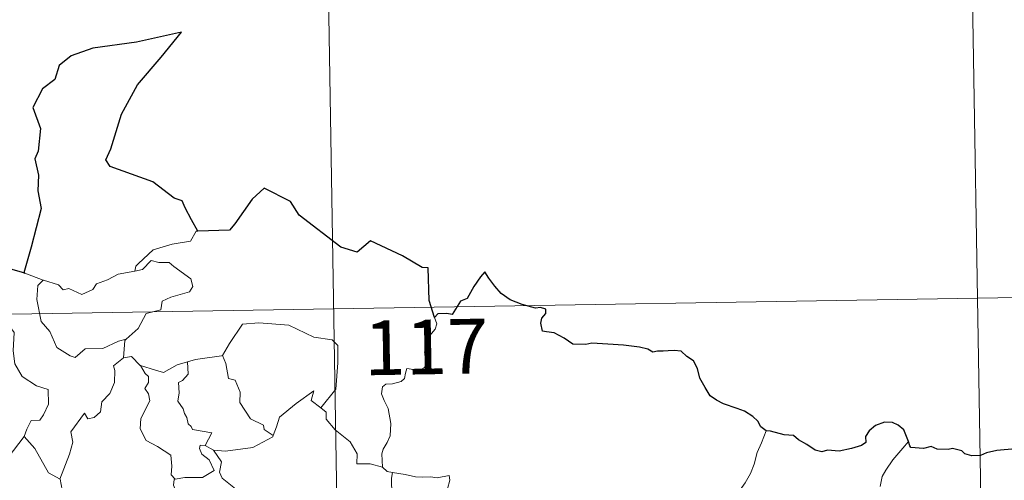
# Model space of a CAD drawing. Units: metres. Extents: x 614506 to 619010, y 4661885 to 4664929.
# Drawn here: x 615093 to 615228, y 4664045 to 4664108 of the extents above; entities that cross this region are included whole.
import ezdxf
from ezdxf.enums import TextEntityAlignment as Align

# ---------------------------------------------------------------- set-up
doc = ezdxf.new("R2010")
doc.units = ezdxf.units.M
doc.header["$MEASUREMENT"] = 0
doc.layers.add('Level 63', color=7, linetype='Continuous', lineweight=0)
doc.styles.add('Arial', font='ARIAL.TTF', dxfattribs={"height": 0.2})

msp = doc.modelspace()

# ---------------------------------------------------------------- linework, layer by layer
at = {"layer": 'Level 63', "linetype": 'Continuous', "lineweight": 0}
for points in [[(615134.33, 4664189.22, -0.74), (615138.33, 4663948.32, -0.74)], [(615223.6, 4664130.46, -0.74), (615226.59, 4663949.78, -0.74)], [(615117.71, 4664079.41, -0.74), (615117.5, 4664079.41, -0.74), (615116.72, 4664078.06, -0.74), (615114.21, 4664077.64, -0.74), (615111.6, 4664076.83, -0.74), (615109.59, 4664074.98, -0.74), (615109.2, 4664074.63, -0.74), (615109.08, 4664073.92, -0.74)], [(615109.08, 4664073.92, -0.74), (615110.13, 4664074.15, -0.74), (615111.3, 4664075.41, -0.74), (615112.37, 4664075.12, -0.74), (615113.78, 4664075.12, -0.74), (615114.41, 4664074.59, -0.74), (615116.76, 4664072.9, -0.74), (615117.03, 4664071.81, -0.74), (615116.56, 4664071.09, -0.74), (615114.03, 4664070.37, -0.74), (615112.81, 4664069.83, -0.74), (615112.65, 4664068.62, -0.74), (615110.63, 4664068.12, -0.74), (615109.55, 4664066.09, -0.74), (615107.91, 4664064.6, -0.74)], [(615091.31, 4664074.44, -0.74), (615091.09, 4664072.36, -0.74), (615090.35, 4664070.94, -0.74), (615088.43, 4664069.99, -0.74), (615087.11, 4664069.78, -0.74), (615087.44, 4664067.58, -0.74), (615089.38, 4664066.38, -0.74), (615089.79, 4664066.71, -0.74), (615090.86, 4664065.89, -0.74), (615091.92, 4664066.38, -0.74), (615092.55, 4664065.53, -0.74), (615092.42, 4664063.03, -0.74), (615092.63, 4664061.25, -0.74), (615093.62, 4664059.48, -0.74), (615095.59, 4664058.24, -0.74), (615097.21, 4664057.72, -0.74), (615097.27, 4664055.72, -0.74), (615096.56, 4664054.25, -0.74), (615096.06, 4664053.5, -0.74), (615094.87, 4664053.45, -0.74), (615094.27, 4664052.29, -0.74), (615093.92, 4664051.26, -0.74)], [(615093.99, 4664073.67, -0.74), (615096.54, 4664072.71, -0.74)], [(615096.54, 4664072.71, -0.74), (615096.55, 4664072.7, -0.74), (615098.62, 4664072.05, -0.74), (615099.24, 4664071.37, -0.74), (615100.05, 4664071.54, -0.74), (615101.81, 4664070.73, -0.74), (615103.32, 4664071.4, -0.74), (615103.81, 4664072.19, -0.74), (615105.34, 4664072.76, -0.74), (615106.8, 4664073.54, -0.74), (615109.08, 4664073.92, -0.74)], [(615096.54, 4664072.71, -0.74), (615095.8, 4664071.95, -0.74), (615095.65, 4664070.05, -0.74), (615096.25, 4664067.05, -0.74), (615097.45, 4664065.65, -0.74), (615098.4, 4664063.46, -0.74), (615100.24, 4664062.31, -0.74), (615100.9, 4664062.09, -0.74), (615102.29, 4664063.27, -0.74), (615104.68, 4664063.32, -0.74), (615106.84, 4664064.33, -0.74), (615107.91, 4664064.6, -0.74)], [(614783.25, 4664062.91, -0.74), (615312.87, 4664071.7, -0.74)], [(615120.95, 4664062.35, -0.74), (615121.1, 4664062.36, -0.74), (615122.08, 4664064.03, -0.74), (615123.83, 4664066.67, -0.74), (615126.08, 4664066.86, -0.74), (615130.17, 4664066.52, -0.74), (615133.63, 4664064.89, -0.74), (615136.13, 4664064.53, -0.74), (615136.92, 4664063.73, -0.74), (615136.93, 4664061.35, -0.74), (615136.62, 4664057.77, -0.74), (615134.57, 4664055.21, -0.74)], [(615150.18, 4664067.57, -0.74), (615150.48, 4664066.73, -0.74), (615150.26, 4664066, -0.74), (615149.51, 4664065.1, -0.74), (615149.09, 4664064, -0.74), (615148.77, 4664062.83, -0.74), (615149.28, 4664062.36, -0.74), (615149.2, 4664061.63, -0.74), (615148.77, 4664060.75, -0.74), (615147.88, 4664060.23, -0.74), (615147.27, 4664060.48, -0.74), (615146.37, 4664060.61, -0.74), (615146.17, 4664059.97, -0.74), (615146.04, 4664059.24, -0.74), (615145.57, 4664058.81, -0.74), (615144.41, 4664058.51, -0.74), (615143.49, 4664058.43, -0.74), (615143.03, 4664058.09, -0.74), (615142.91, 4664057.13, -0.74), (615143.26, 4664056.23, -0.74), (615143.79, 4664055.13, -0.74), (615144.16, 4664053.04, -0.74), (615144.07, 4664051.36, -0.74), (615143.65, 4664050.45, -0.74), (615143.14, 4664049.55, -0.74), (615142.93, 4664048.91, -0.74), (615143.04, 4664047.08, -0.74)], [(615107.91, 4664064.6, -0.74), (615107.7, 4664064.41, -0.74), (615107.55, 4664062.05, -0.74)], [(615107.55, 4664062.05, -0.74), (615106.17, 4664060.98, -0.74), (615106.34, 4664060.34, -0.74), (615106.3, 4664058.69, -0.74), (615105.64, 4664057.16, -0.74), (615104.54, 4664056.03, -0.74), (615104.36, 4664054.67, -0.74), (615103.53, 4664053.87, -0.74), (615102.62, 4664053.69, -0.74), (615102.17, 4664054.49, -0.74), (615100.31, 4664051.91, -0.74), (615100.57, 4664050.5, -0.74), (615100.14, 4664048.87, -0.74), (615098.82, 4664045.45, -0.74), (615098.83, 4664045.43, -0.74)], [(615107.55, 4664062.05, -0.74), (615108.61, 4664062.25, -0.74), (615109.81, 4664061, -0.74), (615109.86, 4664060.99, -0.74)], [(615109.86, 4664060.99, -0.74), (615111.93, 4664060.35, -0.74), (615113.01, 4664060.07, -0.74), (615114.87, 4664061.09, -0.74), (615116.32, 4664061.52, -0.74)], [(615116.32, 4664061.52, -0.74), (615116.39, 4664059.84, -0.74), (615115.63, 4664058.94, -0.74), (615115.07, 4664058.7, -0.74), (615115.16, 4664057.26, -0.74), (615114.99, 4664056.14, -0.74), (615115.7, 4664055.08, -0.74), (615115.9, 4664054.41, -0.74), (615116.23, 4664053.89, -0.74), (615116.41, 4664053.01, -0.74), (615116.79, 4664052.67, -0.74), (615116.99, 4664052.23, -0.74), (615119.66, 4664051.77, -0.74), (615118.73, 4664050.05, -0.74)], [(615116.32, 4664061.52, -0.74), (615117.38, 4664061.84, -0.74), (615120.95, 4664062.35, -0.74)], [(615121.1, 4664062.36, -0.74), (615121.56, 4664061.26, -0.74), (615121.9, 4664059.23, -0.74), (615122.82, 4664058.99, -0.74), (615123.5, 4664057.35, -0.74), (615123.47, 4664055.93, -0.74), (615124.95, 4664053.7, -0.74), (615126.71, 4664052.83, -0.74), (615126.8, 4664052.22, -0.74), (615128.06, 4664051.41, -0.74)], [(615109.86, 4664060.99, -0.74), (615110.52, 4664059.89, -0.74), (615110.97, 4664059.51, -0.74), (615110.94, 4664058.7, -0.74), (615110.46, 4664057.86, -0.74), (615110.96, 4664057.13, -0.74), (615111.16, 4664056.18, -0.74), (615109.89, 4664053.73, -0.74), (615109.8, 4664052.32, -0.74), (615110.63, 4664050.73, -0.74), (615112.2, 4664049.91, -0.74), (615114.03, 4664048.74, -0.74), (615114.15, 4664047.21, -0.74), (615114.08, 4664046.03, -0.74), (615114.59, 4664045.44, -0.74)], [(615128.06, 4664051.41, -0.74), (615128.51, 4664052.62, -0.74), (615128.93, 4664053.95, -0.74), (615131.18, 4664055.78, -0.74), (615133.64, 4664057.54, -0.74), (615133.24, 4664056.23, -0.74), (615134.57, 4664055.21, -0.74)], [(615134.57, 4664055.21, -0.74), (615135.3, 4664054.63, -0.74), (615135.33, 4664053.67, -0.74), (615136.55, 4664052.21, -0.74), (615138.61, 4664050.53, -0.74), (615139.58, 4664048.91, -0.74), (615139.53, 4664047.52, -0.74), (615141.33, 4664047.53, -0.74), (615143.04, 4664047.08, -0.74)], [(615195.63, 4664052.06, -0.74), (615195, 4664050.39, -0.74), (615194.38, 4664049.08, -0.74), (615193.97, 4664047.5, -0.74), (615193.48, 4664046.2, -0.74), (615192.73, 4664044.95, -0.74), (615191.74, 4664043.53, -0.74), (615190.72, 4664042.9, -0.74), (615190.66, 4664042.22, -0.74), (615190.09, 4664041.8, -0.74), (615189.38, 4664040.51, -0.74), (615188.92, 4664039.01, -0.74), (615188.63, 4664037.92, -0.74), (615188.67, 4664036.38, -0.74), (615188.87, 4664034.49, -0.74), (615188.91, 4664033.57, -0.74), (615188.55, 4664032.89, -0.74), (615188.19, 4664032.37, -0.74), (615188.05, 4664031.76, -0.74), (615188.06, 4664031.66, -0.74)], [(615090.97, 4664047.45, -0.74), (615093.92, 4664051.26, -0.74)], [(615093.92, 4664051.26, -0.74), (615095.38, 4664049.63, -0.74), (615097.27, 4664046.31, -0.74), (615098.83, 4664045.43, -0.74)], [(615119.85, 4664049.4, -0.74), (615121.49, 4664049.29, -0.74), (615125.24, 4664049.77, -0.74), (615127.99, 4664051.22, -0.74), (615128.06, 4664051.41, -0.74)], [(615215.13, 4664050.61, -0.74), (615214.35, 4664049.69, -0.74), (615212.99, 4664048.09, -0.74), (615212.01, 4664046.65, -0.74), (615211.5, 4664045.78, -0.74), (615211.24, 4664044.41, -0.74)], [(615118.73, 4664050.05, -0.74), (615118.04, 4664050.11, -0.74), (615117.94, 4664049.64, -0.74), (615118.25, 4664048.85, -0.74), (615119.25, 4664048.09, -0.74), (615119.96, 4664046.64, -0.74), (615118.34, 4664045.66, -0.74), (615115.93, 4664045.68, -0.74), (615114.59, 4664045.44, -0.74)], [(615118.73, 4664050.05, -0.74), (615119.85, 4664049.4, -0.74)], [(615122.45, 4664043.33, -0.74), (615122.89, 4664044.1, -0.74), (615121.04, 4664045.56, -0.74), (615120.67, 4664046.41, -0.74), (615120.96, 4664047.81, -0.74), (615119.85, 4664049.4, -0.74)], [(615143.04, 4664047.08, -0.74), (615143.66, 4664046.49, -0.74), (615144.4, 4664046.34, -0.74)], [(615144.4, 4664046.34, -0.74), (615144.25, 4664045.56, -0.74), (615144.25, 4664044.57, -0.74), (615144.45, 4664043.18, -0.74), (615145.02, 4664042.64, -0.74), (615144.97, 4664041.98, -0.74)], [(615144.4, 4664046.34, -0.74), (615144.41, 4664046.33, -0.74), (615146.12, 4664046.08, -0.74), (615147.55, 4664045.77, -0.74), (615148.52, 4664045.72, -0.74), (615149.62, 4664045.75, -0.74), (615150.53, 4664045.62, -0.74), (615152.15, 4664045.93, -0.74), (615152.25, 4664045.3, -0.74), (615151.92, 4664044.12, -0.74), (615151.44, 4664042.73, -0.74), (615151.07, 4664041.09, -0.74), (615151.2, 4664040.03, -0.74), (615152, 4664039.47, -0.74), (615153.07, 4664038.71, -0.74), (615153.82, 4664038.05, -0.74), (615153.96, 4664037.29, -0.74), (615153.53, 4664036.52, -0.74)], [(615098.83, 4664045.43, -0.74), (615099.1, 4664043.98, -0.74), (615099.34, 4664042.52, -0.74), (615100.57, 4664040.61, -0.74)], [(615114.59, 4664045.44, -0.74), (615114.46, 4664045.41, -0.74), (615114.39, 4664044.62, -0.74), (615114.68, 4664043.92, -0.74), (615114.22, 4664043.04, -0.74), (615113.98, 4664041.47, -0.74), (615113.21, 4664041.26, -0.74), (615112.89, 4664039.51, -0.74), (615113.01, 4664039.65, -0.74)]]:
    msp.add_polyline3d(points, dxfattribs=at)
at = {"layer": 'Level 63', "linetype": 'Continuous', "lineweight": 30}
for points in [[(615117.71, 4664079.41, -0.74), (615116.87, 4664080.96, -0.74), (615116, 4664082.6, -0.74), (615115.58, 4664083.56, -0.74), (615114.47, 4664083.93, -0.74), (615111.54, 4664086.19, -0.74), (615105.69, 4664088.27, -0.74), (615105.12, 4664089.17, -0.74), (615105.79, 4664090.67, -0.74), (615107.24, 4664095.46, -0.74), (615109.46, 4664099.44, -0.74), (615112.71, 4664103.26, -0.74), (615115.5, 4664106.65, -0.74), (615109.3, 4664105.28, -0.74), (615103.32, 4664104.49, -0.74), (615100.37, 4664103.41, -0.74), (615098.69, 4664102.09, -0.74), (615098.1, 4664100.18, -0.74), (615096.42, 4664098.92, -0.74), (615095.1, 4664096.35, -0.74), (615096.17, 4664093.49, -0.74), (615095.84, 4664090.35, -0.74), (615095.37, 4664089.32, -0.74), (615095.89, 4664087.06, -0.74), (615095.8, 4664084.92, -0.74), (615096.24, 4664082.5, -0.74), (615094.85, 4664077.21, -0.74), (615093.89, 4664073.7, -0.74), (615093.99, 4664073.67, -0.74)], [(615150.18, 4664067.57, -0.74), (615149.42, 4664069.89, -0.74), (615149.3, 4664074.38, -0.74), (615148.45, 4664074.42, -0.74), (615145.76, 4664076.02, -0.74), (615141.37, 4664078.09, -0.74), (615139.55, 4664076.53, -0.74), (615137.33, 4664077.21, -0.74), (615131.61, 4664081.6, -0.74), (615130.4, 4664083.47, -0.74), (615126.83, 4664085.29, -0.74), (615125.15, 4664083.78, -0.74), (615122.8, 4664080.43, -0.74), (615122.04, 4664079.53, -0.74), (615117.71, 4664079.41, -0.74)], [(615093.99, 4664073.67, -0.74), (615091.31, 4664074.44, -0.74)], [(615195.63, 4664052.06, -0.74), (615194.91, 4664052.59, -0.74), (615194.5, 4664053.36, -0.74), (615193.81, 4664054.03, -0.74), (615192.67, 4664054.74, -0.74), (615191.66, 4664055.13, -0.74), (615189.77, 4664055.76, -0.74), (615188.81, 4664056.28, -0.74), (615187.93, 4664056.87, -0.74), (615187.26, 4664058.01, -0.74), (615186.55, 4664059.25, -0.74), (615186.19, 4664060.59, -0.74), (615185.67, 4664061.63, -0.74), (615184.76, 4664062.25, -0.74), (615183.96, 4664062.98, -0.74), (615183.03, 4664063.07, -0.74), (615182.17, 4664063.02, -0.74), (615181.5, 4664062.98, -0.74), (615180.74, 4664062.99, -0.74), (615180.11, 4664062.83, -0.74), (615179.39, 4664063.26, -0.74), (615178.25, 4664063.53, -0.74), (615176.06, 4664063.81, -0.74), (615173.92, 4664063.91, -0.74), (615171.74, 4664064.05, -0.74), (615170.89, 4664063.87, -0.74), (615169.12, 4664063.94, -0.74), (615167.92, 4664064.73, -0.74), (615166.54, 4664065.46, -0.74), (615165.51, 4664065.62, -0.74), (615164.95, 4664065.71, -0.74), (615164.75, 4664066.8, -0.74), (615164.86, 4664067.47, -0.74), (615165.42, 4664068.14, -0.74), (615165.42, 4664068.71, -0.74), (615164.69, 4664068.93, -0.74), (615163.99, 4664068.88, -0.74), (615162.17, 4664069.35, -0.74), (615160.52, 4664069.99, -0.74), (615159.3, 4664070.89, -0.74), (615158.41, 4664071.89, -0.74), (615157.6, 4664072.96, -0.74), (615157.07, 4664073.82, -0.74), (615156.45, 4664073.14, -0.74), (615155.53, 4664071.83, -0.74), (615154.62, 4664070.18, -0.74), (615153.73, 4664069.84, -0.74), (615153.26, 4664069.11, -0.74), (615152.57, 4664067.98, -0.74), (615151.86, 4664068.11, -0.74), (615150.6, 4664068.1, -0.74), (615150.18, 4664067.57, -0.74)], [(615215.13, 4664050.61, -0.74), (615214.85, 4664051.28, -0.74), (615214.49, 4664052.21, -0.74), (615213.72, 4664052.85, -0.74), (615212.94, 4664053.21, -0.74), (615211.86, 4664053.25, -0.74), (615210.61, 4664052.77, -0.74), (615209.75, 4664052.06, -0.74), (615209.24, 4664051.28, -0.74), (615209.3, 4664050.47, -0.74), (615208.7, 4664050.06, -0.74), (615207.31, 4664049.65, -0.74), (615205.62, 4664049.28, -0.74), (615204.04, 4664049.41, -0.74), (615203.27, 4664049.18, -0.74), (615202.34, 4664049.42, -0.74), (615201.19, 4664050.2, -0.74), (615200.06, 4664050.84, -0.74), (615199.39, 4664051.41, -0.74), (615198.08, 4664051.51, -0.74), (615196.21, 4664052, -0.74), (615195.63, 4664052.06, -0.74)], [(615231.57, 4664049.79, -0.74), (615231.25, 4664050.22, -0.74), (615230.75, 4664049.63, -0.74), (615229.79, 4664049.58, -0.74), (615227.22, 4664049.34, -0.74), (615225.81, 4664049.05, -0.74), (615225.02, 4664048.69, -0.74), (615223.83, 4664048.65, -0.74), (615222.85, 4664048.91, -0.74), (615222.46, 4664049.32, -0.74), (615221.16, 4664049.62, -0.74), (615220.56, 4664049.48, -0.74), (615219.08, 4664049.55, -0.74), (615218.26, 4664049.9, -0.74), (615217.18, 4664049.63, -0.74), (615215.43, 4664049.77, -0.74), (615215.33, 4664049.99, -0.74), (615215.13, 4664050.61, -0.74)]]:
    msp.add_polyline3d(points, dxfattribs=at)

# ---------------------------------------------------------------- texts
at = {"layer": 'Level 63', "linetype": 'Continuous', "lineweight": 13, "style": 'Arial'}
msp.add_text('117', height=7.5, rotation=0.9498, dxfattribs=at).set_placement((615149.03, 4664063.55, -0.74), align=Align.MIDDLE_CENTER)

doc.saveas('drawing.dxf')
